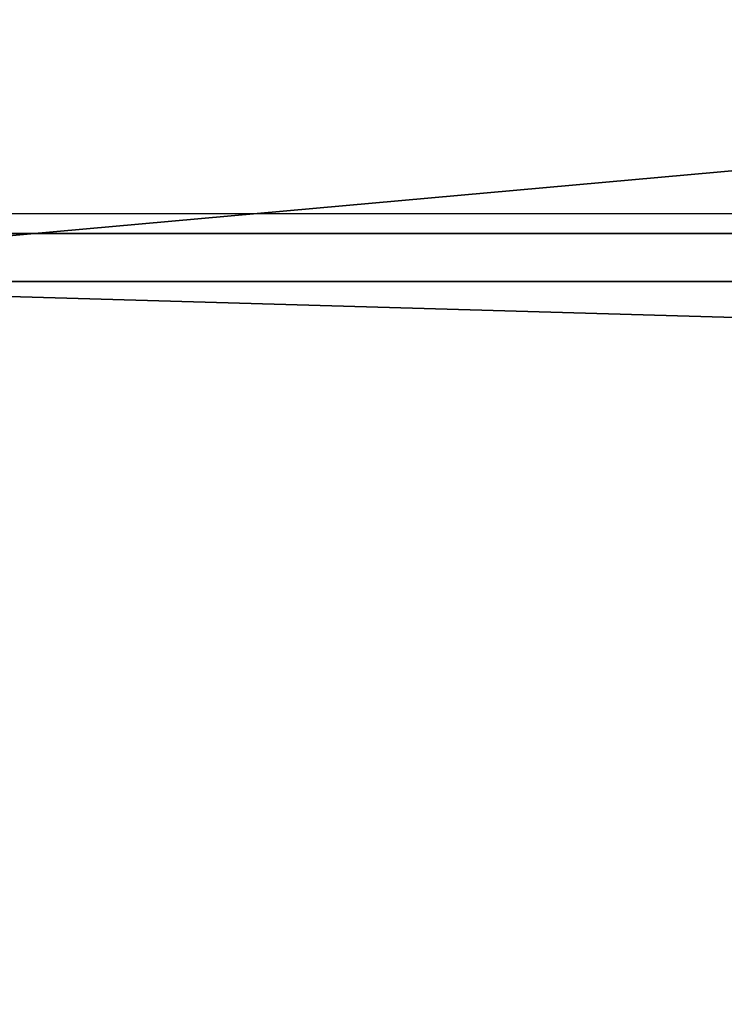
# Model space of a CAD drawing. Units: centimetres. Extents: x 718 to 1118, y -185 to 134.
# Drawn here: x 870 to 872, y -33 to -30 of the extents above; entities that cross this region are included whole.
import ezdxf

# ---------------------------------------------------------------- set-up
doc = ezdxf.new("R2010")
doc.units = ezdxf.units.CM
doc.layers.add('VP-EQ', color=7, linetype='Continuous', true_color=0x8a3492)

# ---------------------------------------------------------------- blocks, each defined once
blk = doc.blocks.new('Water_01')
at = {"layer": 'VP-EQ', "color": 7}
blk.add_line((-48.8635, -4.3434), (50.2365, -4.3434), dxfattribs=at)
blk = doc.blocks.new('Water_01B')
blk.add_blockref('Water_01', (917.9207, -25.8483))
blk = doc.blocks.new('Group_7')
at = {"color": 0}
for p, q in [((-50, -4.3434, -4.2469), (50, -4.3434, -4.2469)), ((-50, -4.3434, -4.2469), (50, -4.3434, -4.2469)), ((-50, -4.5, -4.5469), (50, -4.5, -4.5469)), ((-50, -4.5, -4.5469), (50, -4.5, -4.5469))]:
    blk.add_line(p, q, dxfattribs=at)
at = {"color": 253, "true_color": 0xa8a8a8}
mesh = blk.add_polyface(dxfattribs=at)
corners = [(50, 4.5, -4.5469), (-50, -4.5, -4.5469), (-50, 4.5, -4.5469), (50, -4.5, -4.5469)]
mesh.append_faces([[corners[k] for k in face] for face in [(0, 1, 2), (1, 0, 3)]], dxfattribs={"vtx0": -1, "color": 253})
mesh = blk.add_polyface(dxfattribs=at)
corners = [(50, -4.3434, -4.2469), (-50, 4.3434, -4.2469), (-50, -4.3434, -4.2469), (50, 4.3434, -4.2469)]
mesh.append_faces([[corners[k] for k in face] for face in [(0, 1, 2), (1, 0, 3)]], dxfattribs={"vtx0": -1, "color": 253})
mesh = blk.add_polyface(dxfattribs=at)
corners = [(-50, -7.1402, -0.2316), (50, -4.3434, -4.2469), (-50, -4.3434, -4.2469), (50, -7.1402, -0.2316)]
mesh.append_faces([[corners[k] for k in face] for face in [(0, 1, 2), (1, 0, 3)]], dxfattribs={"vtx0": -1, "color": 253})
mesh = blk.add_polyface(dxfattribs=at)
corners = [(50, -7.4114, -0.3671), (-50, -4.5, -4.5469), (50, -4.5, -4.5469), (-50, -7.4114, -0.3671)]
mesh.append_faces([[corners[k] for k in face] for face in [(0, 1, 2), (1, 0, 3)]], dxfattribs={"vtx0": -1, "color": 253})
blk = doc.blocks.new('Group_52')
at = {"color": 253, "true_color": 0xa8a8a8}
blk.add_blockref('Group_7', (0.2365, 0.1667, -0.3616), dxfattribs=at)
blk = doc.blocks.new('WP2801__100x20_-3D_dwg')
at = {"color": 253, "true_color": 0xa8a8a8}
blk.add_blockref('Group_52', (50.4058, 9.4725, 95.879), dxfattribs=at)
blk = doc.blocks.new('2801_3D')
at = {"color": 0}
blk.add_blockref('WP2801__100x20_-3D_dwg', (-50.3756, -9.4376), dxfattribs=at)

msp = doc.modelspace()

# ---------------------------------------------------------------- block references
msp.add_blockref('2801_3D', (917.8737, -26.1146))
at = {"layer": 'VP-EQ', "color": 7}
msp.add_blockref('Water_01B', (0, 0), dxfattribs=at)

doc.saveas('drawing.dxf')
